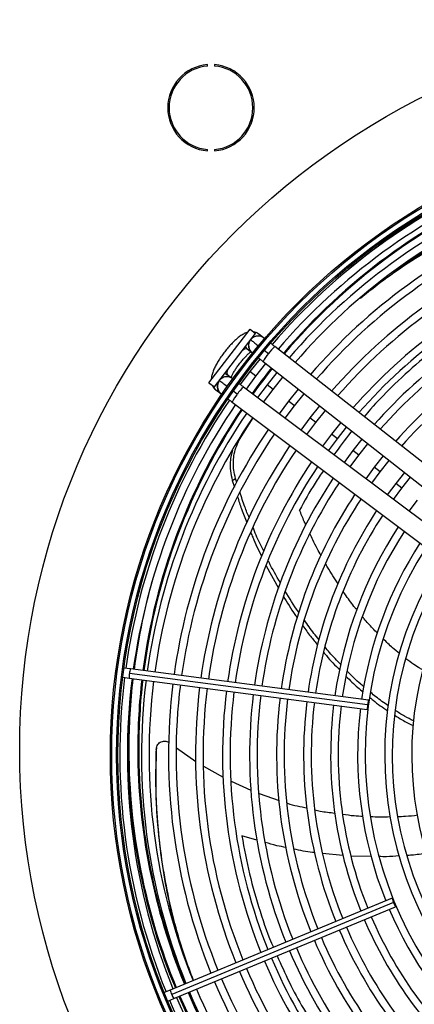
# Model space of a CAD drawing. Units: millimetres. Extents: x 5 to 416, y 3 to 291.
# Drawn here: x 121 to 131, y 238 to 262 of the extents above; entities that cross this region are included whole.
import ezdxf

# ---------------------------------------------------------------- set-up
doc = ezdxf.new("R2010")
doc.units = ezdxf.units.MM

msp = doc.modelspace()

# ---------------------------------------------------------------- linework, layer by layer
at = {"color": 7, "linetype": 'Continuous', "lineweight": 25}
for p, q in [((125.562, 261.213), (125.562, 261.247)), ((125.74, 261.247), (125.74, 261.213)), ((125.562, 259.121), (125.562, 259.154)), ((125.74, 259.154), (125.74, 259.121)), ((125.602, 253.399), (126.617, 254.722)), ((125.735, 253.298), (126.749, 254.62)), ((126.617, 254.722), (126.749, 254.62)), ((126.947, 254.511), (126.831, 254.602)), ((131.944, 250.59), (127.225, 254.292)), ((126.543, 254.235), (126.659, 254.144)), ((126.963, 254.202), (127.068, 254.119)), ((126.454, 253.797), (126.427, 253.817)), ((126.858, 253.987), (126.612, 253.675)), ((126.76, 253.561), (127.005, 253.872)), ((126.937, 253.925), (131.656, 250.223)), ((126.172, 253.509), (126.054, 253.597)), ((126.612, 253.675), (126.374, 253.356)), ((126.524, 253.244), (126.76, 253.561)), ((126.575, 253.703), (126.549, 253.724)), ((127.278, 253.658), (127.035, 253.35)), ((127.183, 253.237), (127.425, 253.543)), ((125.602, 253.399), (125.735, 253.298)), ((125.863, 253.448), (125.832, 253.417)), ((125.867, 253.446), (125.855, 253.455)), ((131.252, 249.696), (126.454, 253.296)), ((127.035, 253.35), (126.801, 253.036)), ((125.774, 253.224), (125.892, 253.135)), ((126.301, 253.12), (126.194, 253.2)), ((126.95, 252.924), (127.183, 253.237)), ((127.802, 253.246), (127.564, 252.944)), ((127.712, 252.831), (127.949, 253.131)), ((126.174, 252.923), (130.972, 249.323)), ((127.564, 252.944), (127.334, 252.636)), ((127.484, 252.524), (127.712, 252.831)), ((128.327, 252.835), (128.093, 252.539)), ((128.241, 252.425), (128.474, 252.72)), ((126.357, 251.998), (126.693, 252.534)), ((128.093, 252.539), (127.868, 252.236)), ((128.017, 252.124), (128.241, 252.425)), ((128.852, 252.423), (128.622, 252.133)), ((128.77, 252.019), (128.998, 252.308)), ((128.622, 252.133), (128.401, 251.836)), ((128.55, 251.724), (128.77, 252.019)), ((129.376, 252.012), (129.151, 251.727)), ((129.299, 251.613), (129.523, 251.896)), ((129.151, 251.727), (128.934, 251.436)), ((129.084, 251.324), (129.299, 251.613)), ((129.901, 251.6), (129.68, 251.321)), ((129.828, 251.207), (130.048, 251.485)), ((129.68, 251.321), (129.468, 251.035)), ((129.617, 250.923), (129.828, 251.207)), ((130.425, 251.188), (130.209, 250.915)), ((126.176, 250.993), (126.257, 251.041)), ((126.176, 250.992), (126.23, 250.827)), ((126.289, 250.941), (126.257, 251.04)), ((130.209, 250.915), (130.001, 250.635)), ((130.357, 250.802), (130.572, 251.073)), ((130.15, 250.523), (130.357, 250.802)), ((130.738, 250.509), (130.534, 250.235)), ((127.014, 248.887), (127.316, 248.336)), ((123.309, 246.315), (123.297, 246.278)), ((123.297, 246.278), (123.299, 246.239)), ((123.664, 246.344), (123.504, 246.365)), ((129.536, 245.571), (123.664, 246.344)), ((123.475, 246.14), (123.635, 246.119)), ((123.635, 246.119), (129.506, 245.346)), ((129.513, 245.459), (123.642, 246.232)), ((124.302, 244.345), (124.306, 244.376)), ((124.802, 244.401), (125.276, 244.062)), ((125.47, 243.947), (125.949, 243.671)), ((126.149, 243.573), (126.638, 243.351)), ((126.836, 243.271), (127.334, 243.101)), ((130.119, 240.69), (124.648, 238.423)), ((130.156, 240.582), (124.684, 238.316)), ((124.735, 238.214), (130.206, 240.48)), ((124.354, 238.221), (124.363, 238.183)), ((124.648, 238.423), (124.499, 238.361)), ((124.363, 238.183), (124.384, 238.15)), ((124.585, 238.152), (124.735, 238.214))]:
    msp.add_line(p, q, dxfattribs=at)
at = {"color": 8, "linetype": 'Continuous', "lineweight": 25}
for p, q in [((126.494, 254.288), (126.545, 254.233)), ((126.76, 253.561), (126.612, 253.675)), ((127.183, 253.237), (127.035, 253.35)), ((127.712, 252.831), (127.564, 252.944)), ((128.241, 252.425), (128.093, 252.539)), ((128.77, 252.019), (128.622, 252.133)), ((126.317, 251.978), (126.357, 251.998)), ((129.299, 251.613), (129.151, 251.727)), ((129.828, 251.207), (129.68, 251.321)), ((130.357, 250.802), (130.209, 250.915)), ((126.783, 242.123), (126.412, 242.228)), ((128.907, 241.74), (128.404, 241.791)), ((129.609, 241.717), (129.104, 241.724))]:
    msp.add_line(p, q, dxfattribs=at)
at = {"color": 8, "linetype": 'Continuous', "lineweight": 25, "flags": 128}
for points in [[(126.545, 254.233), (126.518, 254.239), (126.478, 254.226), (126.428, 254.195), (126.416, 254.186)], [(125.99, 253.63), (126.018, 253.619), (126.055, 253.596)], [(126.068, 253.732), (126.062, 253.718), (126.045, 253.661), (126.043, 253.62), (126.055, 253.596)]]:
    msp.add_lwpolyline(points, dxfattribs=at)
at = {"color": 7, "linetype": 'Continuous', "lineweight": 25, "flags": 128}
for points in [[(129.529, 245.457), (129.534, 245.5), (129.537, 245.537), (129.538, 245.562), (129.536, 245.571), (129.532, 245.562), (129.526, 245.538), (129.52, 245.502), (129.513, 245.459)], [(129.513, 245.459), (129.508, 245.416), (129.505, 245.38), (129.505, 245.355), (129.506, 245.346), (129.511, 245.354), (129.516, 245.378), (129.523, 245.414), (129.529, 245.457)], [(130.17, 240.588), (130.153, 240.628), (130.137, 240.661), (130.126, 240.683), (130.119, 240.69), (130.12, 240.681), (130.127, 240.657), (130.14, 240.622), (130.156, 240.582)], [(130.156, 240.582), (130.173, 240.542), (130.188, 240.509), (130.2, 240.487), (130.206, 240.48), (130.206, 240.489), (130.199, 240.513), (130.186, 240.548), (130.17, 240.588)]]:
    msp.add_lwpolyline(points, dxfattribs=at)
at = {"color": 7, "linetype": 'Continuous', "lineweight": 25}
for centre, radius in [((138.936, 244.352), 18.003), ((138.936, 244.219), 15.767), ((138.936, 244.219), 15.733), ((138.936, 244.219), 15.613), ((138.936, 244.219), 15.58)]:
    msp.add_circle(centre, radius, dxfattribs=at)
for centre, radius, start, end in [((125.651, 260.184), 1.067, 94.7802, 265.2198), ((125.651, 260.184), 1.033, 94.9342, 265.0658), ((125.651, 260.184), 1.067, 274.7802, 85.2198), ((125.651, 260.184), 1.033, 274.9342, 85.0658), ((138.936, 244.219), 15.533, 112.918, 139.3114), ((138.936, 244.352), 15.435, 113.1101, 130.343), ((138.936, 244.219), 15.347, 112.9231, 139.2804), ((138.936, 244.352), 15.067, 113.125, 139.6313), ((138.936, 244.219), 15, 112.9329, 139.2202), ((138.936, 244.219), 14.813, 112.9384, 139.1866), ((138.936, 244.219), 14.333, 112.953, 139.0962), ((138.936, 244.219), 14.147, 112.959, 139.0594), ((138.936, 244.219), 13.667, 112.9751, 138.9601), ((138.936, 244.219), 13.48, 112.9817, 138.9196), ((138.936, 244.219), 13, 112.9995, 138.8101), ((138.936, 244.219), 12.813, 113.0068, 138.7652), ((138.936, 244.219), 12.333, 113.0265, 138.6437), ((138.936, 244.219), 12.147, 113.0346, 138.5939), ((138.936, 244.219), 11.667, 113.0566, 138.4584), ((138.936, 244.219), 11.48, 113.0656, 138.4026), ((126.813, 254.319), 0.233, 46.6529, 141.8839), ((126.813, 254.319), 0.233, 141.8839, 233.7466), ((126.042, 253.315), 0.233, 51.2534, 143.1161), ((138.936, 244.352), 15.067, 141.4065, 144.398), ((125.906, 253.4), 0.22, 199.7248, 233.0187), ((126.042, 253.315), 0.233, 154.0488, 238.3471), ((138.936, 244.219), 15.533, 145.6901, 172.082), ((138.936, 244.219), 15.347, 145.7196, 172.0769), ((138.936, 244.352), 15.067, 146.174, 172.5717), ((138.936, 244.219), 15, 145.7798, 172.0671), ((138.936, 244.219), 14.813, 145.8134, 172.0616), ((138.936, 244.219), 14.333, 145.9038, 172.047), ((138.936, 244.219), 14.147, 145.9406, 172.041), ((138.936, 244.219), 13.667, 146.0399, 172.0249), ((138.936, 244.219), 13.48, 146.0804, 172.0183), ((138.936, 244.219), 13, 146.1899, 172.0005), ((138.936, 244.219), 12.813, 146.2348, 171.9932), ((138.936, 244.219), 12.333, 146.3563, 171.9735), ((138.936, 244.219), 12.147, 146.4061, 171.9654), ((138.936, 244.219), 11.667, 146.5416, 171.9434), ((138.936, 244.219), 11.48, 146.5974, 171.9344), ((138.936, 244.219), 11, 146.7495, 171.9097), ((138.936, 244.219), 10.813, 146.8123, 171.8995), ((138.936, 244.219), 10.333, 146.9843, 171.8716), ((138.936, 244.219), 10.147, 147.0556, 171.86), ((138.936, 244.219), 9.667, 147.2515, 171.8282), ((138.936, 244.219), 9.48, 147.3331, 227.6669), ((138.936, 244.219), 9, 147.5584, 227.4416), ((138.936, 244.219), 8.813, 147.6527, 227.3473), ((138.936, 244.219), 8.333, 147.9146, 227.0854), ((138.936, 244.219), 15.533, 172.918, 202.082), ((138.936, 244.219), 15.347, 172.9231, 202.0769), ((138.936, 244.352), 15.067, 173.4337, 180), ((138.936, 244.219), 15, 172.9329, 202.0671), ((138.936, 244.219), 14.813, 172.9384, 202.0616), ((138.936, 244.219), 14.333, 172.953, 202.047), ((138.936, 244.219), 14.147, 172.959, 202.041), ((138.936, 244.219), 13.667, 172.9751, 202.0249), ((138.936, 244.219), 13.48, 172.9817, 202.0183), ((138.936, 244.219), 13, 172.9995, 202.0005), ((138.936, 244.219), 12.813, 173.0068, 201.9932), ((138.936, 244.352), 15.335, 175.2752, 180), ((138.936, 244.219), 12.333, 173.0265, 201.9735), ((138.936, 244.219), 12.147, 173.0346, 201.9654), ((138.936, 244.219), 11.667, 173.0566, 201.9434), ((138.936, 244.219), 11.48, 173.0656, 201.9344), ((138.936, 244.219), 11, 173.0903, 201.9097), ((138.936, 244.219), 10.813, 173.1005, 201.8995), ((138.936, 244.219), 10.333, 173.1284, 201.8716), ((138.936, 244.219), 10.147, 173.14, 201.86), ((138.936, 244.219), 9.667, 173.1718, 201.8282), ((138.936, 244.352), 15.335, 180, 202.5368), ((138.936, 244.352), 15.067, 180, 202.5375), ((138.936, 244.219), 9.667, 203.1718, 227.7485), ((138.936, 244.219), 10.147, 203.14, 227.9444), ((138.936, 244.219), 10.813, 203.1005, 228.1877), ((138.936, 244.219), 10.333, 203.1284, 228.0157), ((138.936, 244.219), 11.48, 203.0656, 228.4026), ((138.936, 244.219), 11, 203.0903, 228.2505), ((138.936, 244.219), 12.147, 203.0346, 228.5939), ((138.936, 244.219), 11.667, 203.0566, 228.4584), ((138.936, 244.219), 12.813, 203.0068, 228.7652), ((138.936, 244.219), 12.333, 203.0265, 228.6437), ((138.936, 244.219), 13.48, 202.9817, 228.9196), ((138.936, 244.219), 13, 202.9995, 228.8101), ((138.936, 244.219), 13.667, 202.9751, 228.9601), ((138.936, 244.219), 14.333, 202.953, 229.0962), ((138.936, 244.219), 14.147, 202.959, 229.0594), ((138.936, 244.219), 15.347, 202.9231, 229.2804), ((138.936, 244.352), 15.335, 203.3837, 229.5863), ((138.936, 244.352), 15.067, 203.3995, 213.9459), ((138.936, 244.219), 15, 202.9329, 229.2202), ((138.936, 244.219), 14.813, 202.9384, 229.1866), ((138.936, 244.219), 15.533, 202.918, 229.3103)]:
    msp.add_arc(centre, radius, start, end, dxfattribs=at)
at = {"color": 8, "linetype": 'Continuous', "lineweight": 25}
for centre, radius, start, end in [((138.936, 244.352), 15.091, 113.124, 139.6349), ((126.81, 254.326), 0.231, 70.6023, 131.8263), ((126.695, 254.429), 0.22, 51.9598, 85.2967), ((126.801, 254.321), 0.227, 152.7979, 231.2213), ((127.753, 253.658), 0.826, 129.7506, 146.0371), ((127.567, 253.64), 0.691, 136.133, 155.615), ((138.936, 244.352), 15.091, 141.4073, 144.396), ((126.037, 253.325), 0.227, 53.7787, 132.2021), ((126.034, 253.315), 0.231, 153.1737, 214.3977), ((126.893, 252.762), 0.691, 129.385, 148.867), ((126.924, 252.577), 0.826, 138.9629, 155.2494), ((138.936, 244.352), 15.091, 146.1692, 172.5716), ((138.936, 244.352), 15.311, 163.5645, 172.5706), ((124.054, 246.207), 0.413, 160.6054, 176.414), ((138.936, 244.352), 15.311, 173.4188, 180), ((124.046, 246.151), 0.413, 168.586, 184.3946), ((138.936, 244.352), 15.091, 173.4323, 180), ((138.936, 244.352), 15.311, 180, 202.5369), ((138.936, 244.352), 15.091, 180, 202.5374), ((125.054, 238.499), 0.413, 190.6054, 206.414), ((125.075, 238.447), 0.413, 198.586, 214.3946), ((138.936, 244.352), 15.311, 203.3851, 229.5827), ((138.936, 244.352), 15.091, 203.398, 226.2415)]:
    msp.add_arc(centre, radius, start, end, dxfattribs=at)
at = {"color": 7, "linetype": 'Continuous', "lineweight": 25}
for points, knots in [([(129.337, 255.488), (129.524, 255.638), (129.925, 255.961), (130.594, 256.417), (131.325, 256.859), (132.091, 257.256), (132.723, 257.548), (133.108, 257.69), (133.217, 257.73)], [0, 0, 0, 0, 0.168254, 0.360439, 0.550063, 0.738791, 0.926401, 1, 1, 1, 1]), ([(133.214, 257.736), (133.092, 257.691), (132.692, 257.544), (132.044, 257.247), (131.273, 256.847), (130.64, 256.474), (130.282, 256.223), (130.152, 256.133)], [0, 0, 0, 0, 0.108443, 0.356867, 0.606836, 0.858068, 1, 1, 1, 1]), ([(126.56, 254.647), (126.542, 254.642), (126.498, 254.628), (126.428, 254.59), (126.347, 254.535), (126.261, 254.463), (126.176, 254.381), (126.091, 254.288), (126.009, 254.191), (125.933, 254.089), (125.862, 253.986), (125.799, 253.883), (125.745, 253.781), (125.701, 253.68), (125.672, 253.586), (125.658, 253.518), (125.66, 253.481), (125.66, 253.474)], [0, 0, 0, 0, 0.042806, 0.107242, 0.187627, 0.259323, 0.334066, 0.406162, 0.477005, 0.547398, 0.617883, 0.688882, 0.761128, 0.835867, 0.915729, 0.984456, 1, 1, 1, 1]), ([(126.831, 254.602), (126.81, 254.615), (126.77, 254.641), (126.723, 254.657), (126.7, 254.658), (126.7, 254.658)], [0, 0, 0, 0, 0.503243, 0.993155, 1, 1, 1, 1]), ([(127.225, 254.292), (127.207, 254.306), (127.174, 254.333), (127.143, 254.357), (127.128, 254.369)], [0, 0, 0, 0, 0.5222232, 1, 1, 1, 1]), ([(126.145, 253.528), (126.151, 253.543), (126.165, 253.575), (126.198, 253.639), (126.243, 253.715), (126.298, 253.797), (126.359, 253.881), (126.425, 253.962), (126.492, 254.036), (126.555, 254.099), (126.604, 254.142), (126.626, 254.159), (126.633, 254.164)], [0, 0, 0, 0, 0.080056, 0.180644, 0.286952, 0.396834, 0.508672, 0.621255, 0.733383, 0.843845, 0.951244, 1, 1, 1, 1]), ([(126.83, 254.01), (126.833, 254.007), (126.849, 253.994), (126.886, 253.965), (126.92, 253.939), (126.937, 253.925)], [0, 0, 0, 0, 0.112188, 0.536874, 1, 1, 1, 1]), ([(125.688, 253.333), (125.694, 253.32), (125.709, 253.286), (125.742, 253.249), (125.767, 253.229), (125.774, 253.224)], [0, 0, 0, 0, 0.318243, 0.824693, 1, 1, 1, 1]), ([(126.454, 253.296), (126.437, 253.31), (126.403, 253.335), (126.364, 253.365), (126.346, 253.377), (126.342, 253.381)], [0, 0, 0, 0, 0.446903, 0.856713, 1, 1, 1, 1]), ([(126.077, 252.996), (126.092, 252.985), (126.123, 252.962), (126.156, 252.937), (126.174, 252.923)], [0, 0, 0, 0, 0.468366, 1, 1, 1, 1]), ([(126.257, 251.041), (126.24, 251.109), (126.208, 251.239), (126.199, 251.427), (126.215, 251.613), (126.262, 251.81), (126.324, 251.932), (126.357, 251.998)], [0, 0, 0, 0, 0.193935, 0.371153, 0.543886, 0.756463, 1, 1, 1, 1]), ([(126.18, 251.729), (126.168, 251.691), (126.14, 251.602), (126.121, 251.435), (126.122, 251.226), (126.158, 251.073), (126.176, 250.993)], [0, 0, 0, 0, 0.170003, 0.407636, 0.69024, 1, 1, 1, 1]), ([(126.595, 250.068), (126.558, 250.158), (126.471, 250.366), (126.405, 250.58), (126.368, 250.701)], [0, 0, 0, 0, 0.436915, 1, 1, 1, 1]), ([(126.307, 250.59), (126.338, 250.489), (126.404, 250.273), (126.492, 250.063), (126.538, 249.951)], [0, 0, 0, 0, 0.46605, 1, 1, 1, 1]), ([(126.635, 249.707), (126.65, 249.668), (126.727, 249.47), (126.823, 249.279), (126.899, 249.127)], [0, 0, 0, 0, 0.199399, 1, 1, 1, 1]), ([(126.954, 249.247), (126.888, 249.379), (126.791, 249.572), (126.713, 249.771), (126.689, 249.834)], [0, 0, 0, 0, 0.684687, 1, 1, 1, 1]), ([(127.36, 248.474), (127.263, 248.639), (127.158, 248.816), (127.071, 249), (127.065, 249.013)], [0, 0, 0, 0, 0.93239, 1, 1, 1, 1]), ([(127.818, 247.737), (127.814, 247.742), (127.692, 247.911), (127.587, 248.088), (127.485, 248.26)], [0, 0, 0, 0, 0.031163, 1, 1, 1, 1]), ([(127.439, 248.133), (127.53, 247.981), (127.637, 247.801), (127.761, 247.63), (127.78, 247.604)], [0, 0, 0, 0, 0.844316, 1, 1, 1, 1]), ([(128.318, 247.065), (128.275, 247.117), (128.147, 247.27), (128.033, 247.434), (127.958, 247.543)], [0, 0, 0, 0, 0.3357104, 1, 1, 1, 1]), ([(127.92, 247.41), (127.981, 247.321), (128.096, 247.157), (128.226, 247.002), (128.286, 246.931)], [0, 0, 0, 0, 0.535841, 1, 1, 1, 1]), ([(128.429, 246.755), (128.452, 246.727), (128.576, 246.573), (128.715, 246.431), (128.828, 246.315)], [0, 0, 0, 0, 0.181671, 1, 1, 1, 1]), ([(128.855, 246.449), (128.76, 246.547), (128.624, 246.688), (128.502, 246.839), (128.466, 246.885)], [0, 0, 0, 0, 0.697372, 1, 1, 1, 1]), ([(129.424, 245.903), (129.398, 245.924), (129.252, 246.045), (129.119, 246.179), (129.009, 246.288)], [0, 0, 0, 0, 0.180817, 1, 1, 1, 1]), ([(128.986, 246.158), (129.08, 246.065), (129.214, 245.931), (129.361, 245.811), (129.406, 245.775)], [0, 0, 0, 0, 0.695161, 1, 1, 1, 1]), ([(130.022, 245.436), (129.919, 245.507), (129.772, 245.609), (129.635, 245.726), (129.593, 245.762)], [0, 0, 0, 0, 0.696316, 1, 1, 1, 1]), ([(129.571, 245.637), (129.597, 245.615), (129.737, 245.497), (129.888, 245.394), (130.01, 245.31)], [0, 0, 0, 0, 0.186594, 1, 1, 1, 1]), ([(130.65, 245.062), (130.574, 245.098), (130.418, 245.174), (130.271, 245.271), (130.195, 245.321)], [0, 0, 0, 0, 0.482533, 1, 1, 1, 1]), ([(130.185, 245.2), (130.244, 245.161), (130.389, 245.067), (130.544, 244.993), (130.635, 244.95)], [0, 0, 0, 0, 0.40854, 1, 1, 1, 1]), ([(124.306, 244.376), (124.308, 244.393), (124.312, 244.428), (124.337, 244.477), (124.375, 244.519), (124.424, 244.549), (124.479, 244.565), (124.536, 244.565), (124.582, 244.554), (124.605, 244.539), (124.613, 244.534)], [0, 0, 0, 0, 0.124457, 0.260275, 0.396436, 0.532107, 0.667201, 0.801523, 0.934582, 1, 1, 1, 1]), ([(124.302, 244.345), (124.294, 244.046), (124.278, 243.448), (124.322, 242.563), (124.413, 241.69), (124.558, 240.833), (124.725, 240.085), (124.862, 239.637), (124.917, 239.456)], [0, 0, 0, 0, 0.17464, 0.349582, 0.525222, 0.701955, 0.87958, 1, 1, 1, 1]), ([(125.22, 238.66), (125.146, 238.856), (124.975, 239.308), (124.757, 240.055), (124.563, 240.886), (124.419, 241.738), (124.327, 242.605), (124.283, 243.485), (124.298, 244.079), (124.306, 244.376)], [0, 0, 0, 0, 0.1146275, 0.2649838, 0.4133371, 0.5609887, 0.707766, 0.8539941, 1, 1, 1, 1]), ([(124.307, 244.393), (124.307, 244.387), (124.305, 244.376), (124.304, 244.367), (124.303, 244.362)], [0, 0, 0, 0, 0.499994, 1, 1, 1, 1]), ([(127.526, 243.035), (127.53, 243.033), (127.691, 242.978), (127.859, 242.946), (128.024, 242.915)], [0, 0, 0, 0, 0.0207525, 1, 1, 1, 1]), ([(128.215, 242.87), (128.259, 242.859), (128.419, 242.818), (128.583, 242.802), (128.702, 242.79)], [0, 0, 0, 0, 0.2764185, 1, 1, 1, 1]), ([(128.901, 242.763), (128.994, 242.748), (129.159, 242.721), (129.326, 242.716), (129.398, 242.714)], [0, 0, 0, 0, 0.564094, 1, 1, 1, 1]), ([(129.582, 242.705), (129.659, 242.7), (129.821, 242.689), (129.984, 242.696), (130.068, 242.7)], [0, 0, 0, 0, 0.478102, 1, 1, 1, 1]), ([(130.254, 242.705), (130.32, 242.706), (130.485, 242.708), (130.649, 242.729), (130.746, 242.741)], [0, 0, 0, 0, 0.403145, 1, 1, 1, 1])]:
    msp.add_open_spline(points, degree=3, knots=knots, dxfattribs=at)
at = {"color": 8, "linetype": 'Continuous', "lineweight": 25}
for points, knots in [([(133.173, 255.515), (132.891, 255.361), (132.323, 255.052), (131.531, 254.515), (130.782, 253.928), (130.138, 253.334), (129.689, 252.874), (129.482, 252.626), (129.429, 252.563)], [0, 0, 0, 0, 0.191347, 0.385445, 0.582475, 0.781998, 0.944661, 1, 1, 1, 1]), ([(126.629, 254.463), (126.634, 254.459), (126.645, 254.451), (126.724, 254.389), (126.791, 254.336), (126.83, 254.306), (126.832, 254.304)], [0, 0, 0, 0, 0.353999, 0.707996, 0.986654, 1, 1, 1, 1]), ([(126.054, 253.305), (126.045, 253.312), (125.989, 253.354), (125.925, 253.402), (125.874, 253.44), (125.868, 253.445), (125.867, 253.446)], [0, 0, 0, 0, 0.084675, 0.53486, 0.889237, 1, 1, 1, 1]), ([(129.127, 252.207), (129.119, 252.198), (128.956, 252.007), (128.817, 251.81), (128.685, 251.623)], [0, 0, 0, 0, 0.0478218, 1, 1, 1, 1]), ([(128.424, 251.235), (128.355, 251.132), (128.136, 250.808), (127.957, 250.482), (127.835, 250.259)], [0, 0, 0, 0, 0.317313, 1, 1, 1, 1]), ([(127.994, 249.886), (127.98, 249.918), (127.924, 250.041), (127.873, 250.166), (127.835, 250.259)], [0, 0, 0, 0, 0.256815, 1, 1, 1, 1]), ([(128.367, 249.136), (128.335, 249.194), (128.264, 249.324), (128.174, 249.502), (128.117, 249.623), (128.094, 249.671)], [0, 0, 0, 0, 0.331528, 0.737591, 1, 1, 1, 1]), ([(128.786, 248.438), (128.742, 248.505), (128.652, 248.643), (128.55, 248.811), (128.493, 248.912), (128.477, 248.94)], [0, 0, 0, 0, 0.408137, 0.838187, 1, 1, 1, 1]), ([(129.25, 247.799), (129.236, 247.816), (129.143, 247.928), (129.031, 248.079), (128.938, 248.216), (128.913, 248.252)], [0, 0, 0, 0, 0.118639, 0.77039, 1, 1, 1, 1]), ([(129.757, 247.224), (129.717, 247.266), (129.605, 247.38), (129.482, 247.515), (129.404, 247.612), (129.389, 247.63)], [0, 0, 0, 0, 0.316576, 0.874067, 1, 1, 1, 1]), ([(130.302, 246.723), (130.245, 246.769), (130.106, 246.882), (129.979, 247.006), (129.905, 247.078)], [0, 0, 0, 0, 0.41543, 1, 1, 1, 1]), ([(130.882, 246.314), (130.856, 246.329), (130.78, 246.372), (130.637, 246.463), (130.526, 246.547), (130.46, 246.596)], [0, 0, 0, 0, 0.177383, 0.5162775, 1, 1, 1, 1]), ([(126.412, 242.228), (126.47, 241.913), (126.588, 241.276), (126.859, 240.362), (127.062, 239.758), (127.19, 239.477), (127.191, 239.477)], [0, 0, 0, 0, 0.328445, 0.661614, 0.999815, 1, 1, 1, 1]), ([(127.502, 241.94), (127.425, 241.953), (127.251, 241.982), (127.082, 242.035), (126.988, 242.064)], [0, 0, 0, 0, 0.44304, 1, 1, 1, 1]), ([(128.215, 241.81), (128.194, 241.812), (128.021, 241.828), (127.85, 241.868), (127.698, 241.902)], [0, 0, 0, 0, 0.115535, 1, 1, 1, 1]), ([(130.293, 241.731), (130.189, 241.722), (130.023, 241.708), (129.856, 241.713), (129.794, 241.715)], [0, 0, 0, 0, 0.627353, 1, 1, 1, 1]), ([(130.974, 241.795), (130.85, 241.777), (130.686, 241.753), (130.521, 241.745), (130.481, 241.742)], [0, 0, 0, 0, 0.758736, 1, 1, 1, 1]), ([(127.284, 239.27), (127.38, 239.052), (127.579, 238.598), (127.932, 237.953), (128.328, 237.311), (128.767, 236.688), (129.247, 236.084), (129.587, 235.715), (129.761, 235.528)], [0, 0, 0, 0, 0.146712, 0.304539, 0.467625, 0.638345, 0.81631, 1, 1, 1, 1])]:
    msp.add_open_spline(points, degree=3, knots=knots, dxfattribs=at)

doc.saveas('drawing.dxf')
